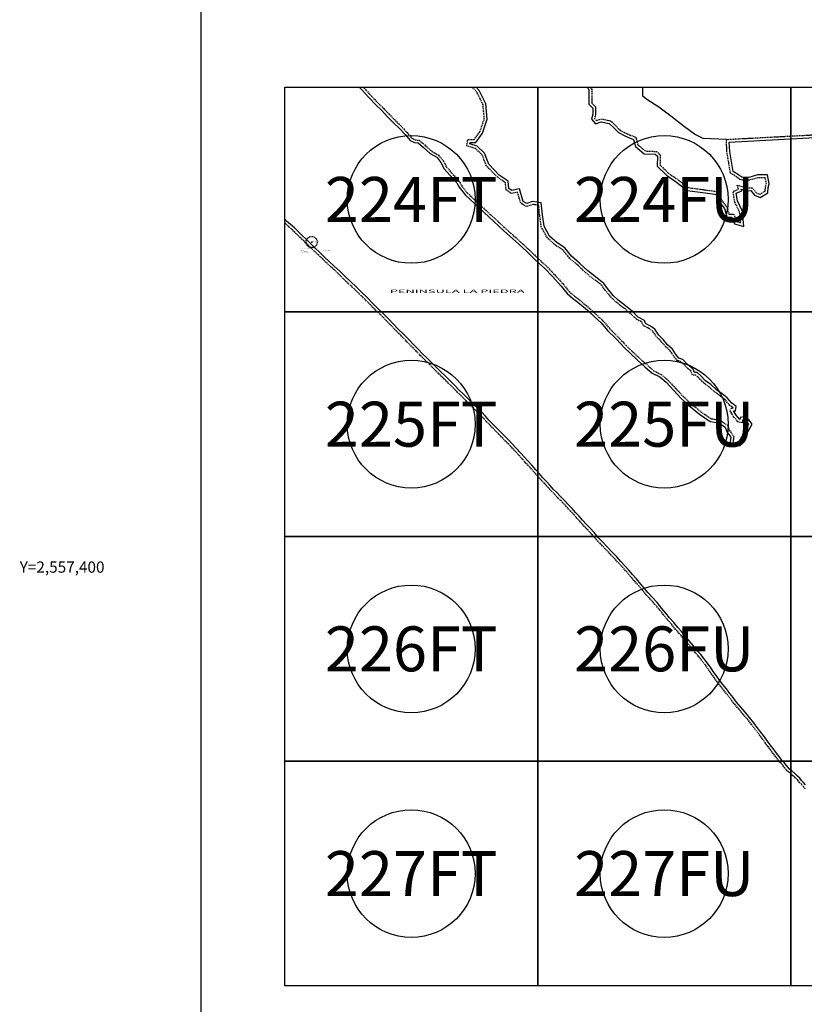
# Model space of a CAD drawing. Units: millimetres. Extents: x 368850 to 371250, y 2556563 to 2558363.
# Drawn here: x 370791 to 371000, y 2557283 to 2557546 of the extents above; entities that cross this region are included whole.
import ezdxf
from ezdxf.enums import TextEntityAlignment as Align

# ---------------------------------------------------------------- set-up
doc = ezdxf.new("R2010")
doc.units = ezdxf.units.MM
doc.header["$PDMODE"] = 32
doc.header["$PDSIZE"] = 3
doc.linetypes.add('OCULTA3', pattern=[0.45, 0.3, -0.15])
for name, color, linetype in [('Cuadricula', 7, 'Continuous'), ('CVL_CUADCON_TIT', 1, 'Continuous'), ('CVL_RET_TX', 2, 'Continuous'), ('GRANJAS', 255, 'Continuous'), ('Lomo', 7, 'Continuous'), ('PLEAMAR', 1, 'OCULTA3'), ('TEXTOS', 250, 'OCULTA3'), ('ZOFEMAT', 5, 'Continuous')]:
    doc.layers.add(name, color=color, linetype=linetype)
doc.styles.add('MONOTXT4', font='MONOTXT4.shx')

msp = doc.modelspace()

# ---------------------------------------------------------------- linework, layer by layer
at = {"layer": 'Cuadricula', "color": 7, "linetype": 'Continuous'}
for points in [[(370861.71, 2557528.16), (370929.21, 2557528.16), (370929.21, 2557468.16), (370861.71, 2557468.16)], [(370929.21, 2557528.16), (370996.71, 2557528.16), (370996.71, 2557468.16), (370929.21, 2557468.16)], [(370996.71, 2557528.16), (371064.21, 2557528.16), (371064.21, 2557468.16), (370996.71, 2557468.16)], [(370861.71, 2557468.16), (370929.21, 2557468.16), (370929.21, 2557408.16), (370861.71, 2557408.16)], [(370929.21, 2557468.16), (370996.71, 2557468.16), (370996.71, 2557408.16), (370929.21, 2557408.16)], [(370996.71, 2557468.16), (371064.21, 2557468.16), (371064.21, 2557408.16), (370996.71, 2557408.16)], [(370861.71, 2557408.16), (370929.21, 2557408.16), (370929.21, 2557348.16), (370861.71, 2557348.16)], [(370929.21, 2557408.16), (370996.71, 2557408.16), (370996.71, 2557348.16), (370929.21, 2557348.16)], [(370996.71, 2557408.16), (371064.21, 2557408.16), (371064.21, 2557348.16), (370996.71, 2557348.16)], [(370861.71, 2557348.16), (370929.21, 2557348.16), (370929.21, 2557288.16), (370861.71, 2557288.16)], [(370929.21, 2557348.16), (370996.71, 2557348.16), (370996.71, 2557288.16), (370929.21, 2557288.16)], [(370996.71, 2557348.16), (371064.21, 2557348.16), (371064.21, 2557288.16), (370996.71, 2557288.16)]]:
    msp.add_lwpolyline(points, close=True, dxfattribs=at)
at = {"layer": 'GRANJAS', "color": 255}
msp.add_lwpolyline([(370979.55, 2557514.19), (370973.37, 2557514.46), (370971.08, 2557515.57), (370968.4, 2557517.58), (370964.75, 2557520.37), (370961.55, 2557522.82), (370958.3, 2557524.85), (370957.27, 2557525.74), (370957.27, 2557528.16)], dxfattribs=at)
at = {"layer": 'Lomo', "color": 7}
msp.add_line((370839.39, 2556657.33, 1.16), (370839.39, 2558254.96, 1.16), dxfattribs=at)
at = {"layer": 'Lomo', "color": 7, "linetype": 'Continuous'}
for centre in [(370895.46, 2557498.16), (370962.96, 2557498.16), (370895.46, 2557438.16), (370962.96, 2557438.16), (370895.46, 2557378.16), (370962.96, 2557378.16), (370895.46, 2557318.16), (370962.96, 2557318.16)]:
    msp.add_circle(centre, 17.05, dxfattribs=at)
at = {"layer": 'PLEAMAR', "color": 1}
for points in [[(370882.62, 2557528.16), (370882.83, 2557527.93), (370884.81, 2557525.81), (370886.6, 2557523.88), (370888.15, 2557522.41), (370889.62, 2557520.86), (370891.2, 2557519.28), (370892.74, 2557517.74), (370894.37, 2557516), (370895.66, 2557514.49), (370896.56, 2557514.09), (370897.6, 2557513.95), (370899.22, 2557512.59), (370900.97, 2557511.01), (370902.77, 2557510), (370903.99, 2557508.43), (370904.89, 2557506.81), (370906.28, 2557505.18), (370908.22, 2557503.06), (370908.86, 2557501.9), (370910.47, 2557499.84), (370912.73, 2557497.71), (370916.71, 2557494.04), (370920.68, 2557490.36), (370924.67, 2557486.8), (370926.71, 2557484.91), (370929.17, 2557482.53), (370931.51, 2557480.37), (370933.76, 2557478.01), (370936.07, 2557475.49), (370937.61, 2557473.56), (370938.92, 2557472.43), (370940.42, 2557471.29), (370942.94, 2557469.15), (370944.79, 2557467.48), (370946.68, 2557465.7), (370948.38, 2557463.71), (370950.55, 2557461.51), (370951.98, 2557460.04), (370952.8, 2557459.15), (370954.36, 2557457.69), (370956.25, 2557455.88), (370958.31, 2557454.07), (370960.12, 2557452.44), (370962.22, 2557451.4), (370963.96, 2557449.91), (370966.05, 2557447.68), (370967.94, 2557445.64), (370969.99, 2557443.74), (370972.77, 2557441.45), (370975.51, 2557439.62), (370977.79, 2557439.27), (370979.83, 2557437.88), (370980.38, 2557436.44), (370981.52, 2557434.85), (370981.27, 2557433.01), (370982.76, 2557433.16), (370985.54, 2557438.08), (370985.1, 2557438.67), (370984.21, 2557439.35), (370983.88, 2557439.3), (370983.75, 2557438.49), (370982.63, 2557438.79), (370981.54, 2557440.07), (370980.93, 2557441.08), (370980.52, 2557441.86), (370980.88, 2557442.42), (370981.34, 2557442.44), (370981.35, 2557442.55), (370980.45, 2557443.18), (370979.22, 2557444.64), (370977.96, 2557445.63), (370976.46, 2557446.72), (370974.89, 2557448.16), (370973.52, 2557449.18), (370972.18, 2557450.49), (370971.39, 2557451.21), (370970.5, 2557451.27), (370970.02, 2557452.37), (370968.69, 2557453.56), (370967.49, 2557454.8), (370966.4, 2557455.18), (370965.44, 2557456.37), (370964.59, 2557457.73), (370963.29, 2557458.86), (370962.16, 2557460.26), (370960.94, 2557461.45), (370959.87, 2557463.02), (370958.89, 2557463.73), (370957.3, 2557464.49), (370957.08, 2557465.37), (370955.61, 2557466.13), (370953.97, 2557467.66), (370952.2, 2557469.17), (370950.15, 2557470.7), (370948.81, 2557471.99), (370947.2, 2557473.93), (370946.28, 2557475.22), (370944.64, 2557476.51), (370942.11, 2557478.5), (370939.9, 2557480.62), (370937.67, 2557482.48), (370935.95, 2557484.68), (370933.91, 2557485.95), (370931.78, 2557487.91), (370930.16, 2557490.83), (370929.75, 2557493.92), (370929.48, 2557496.6), (370927.9, 2557496.8), (370926.18, 2557496.25), (370924.66, 2557497.15), (370923.84, 2557500.1), (370922.12, 2557499.76), (370920.75, 2557500.72), (370920.61, 2557502.64), (370918.47, 2557504.11), (370915.51, 2557507.13), (370914.41, 2557510.08), (370912.63, 2557511.73), (370910.29, 2557512.49), (370910.56, 2557514.14), (370912.28, 2557514.14), (370913.79, 2557516.23), (370914.96, 2557519.66), (370914.62, 2557523.51), (370912.97, 2557526.8), (370911.79, 2557528.16)], [(370943.3, 2557528.16), (370943.62, 2557527.55), (370943.62, 2557525.01), (370943.62, 2557523.91), (370944.65, 2557522.88), (370944.65, 2557520.82), (370944.38, 2557519.79), (370944.86, 2557519.24), (370946.1, 2557519.65), (370948.64, 2557519.17), (370949.67, 2557518.21), (370951.19, 2557516.63), (370952.97, 2557515.73), (370955.39, 2557514.75), (370955.94, 2557512.76), (370957.93, 2557511.11), (370960.89, 2557510.97), (370961.92, 2557510.01), (370961.82, 2557507.37), (370964.07, 2557505.19), (370966.68, 2557503.37), (370969.41, 2557501.31), (370969.41, 2557501.31), (370972.68, 2557500.88), (370976.73, 2557500.32), (370978.05, 2557499.61), (370978.05, 2557498.2), (370979.72, 2557496.07), (370980.22, 2557494.25), (370981.54, 2557494.2), (370982.3, 2557492.27), (370983.36, 2557491.97), (370983.11, 2557494.7), (370981.74, 2557497.59), (370981.34, 2557500.32), (370982.76, 2557500.88), (370982.45, 2557501.99), (370985.14, 2557501.23), (370986.45, 2557501.28), (370987.52, 2557499.92), (370988.47, 2557499.54), (370989.87, 2557500.41), (370989.99, 2557501.45), (370990.23, 2557502.32), (370989.91, 2557503.96), (370987.92, 2557503.96), (370985.61, 2557503.28), (370983.41, 2557503.36), (370981.7, 2557504.55), (370980.64, 2557505.19), (370980.24, 2557507.6), (370979.69, 2557510.9), (370979.55, 2557514.19), (371015.84, 2557516.1)], [(371000.61, 2557340.76), (371000.1, 2557341.4), (370999.58, 2557342), (370999.07, 2557342.5), (370998.57, 2557343.09), (370998.02, 2557343.67), (370997.31, 2557344.3), (370996.56, 2557344.99), (370995.79, 2557345.59), (370995.16, 2557346.34), (370994.57, 2557347.09), (370994.27, 2557347.47), (370994.22, 2557347.52), (370993.79, 2557347.94), (370993.28, 2557348.64), (370992.67, 2557349.43), (370992.02, 2557350.24), (370991.4, 2557351.1), (370990.63, 2557352.11), (370989.88, 2557353.12), (370989.11, 2557354.23), (370988.19, 2557355.46), (370987.2, 2557356.68), (370986.26, 2557357.99), (370985.14, 2557359.37), (370983.96, 2557360.77), (370982.84, 2557362.11), (370981.66, 2557363.49), (370980.72, 2557364.69), (370979.9, 2557365.82), (370978.95, 2557367), (370978.02, 2557368.19), (370977.11, 2557369.36), (370976.26, 2557370.51), (370975.44, 2557371.68), (370974.68, 2557372.81), (370973.85, 2557373.96), (370972.99, 2557375.05), (370972.15, 2557376.14), (370971.22, 2557377.16), (370970.19, 2557378.51), (370969.06, 2557379.85), (370967.94, 2557381.11), (370966.97, 2557382.29), (370966.01, 2557383.37), (370964.95, 2557384.67), (370963.8, 2557385.99), (370962.77, 2557387.24), (370961.77, 2557388.51), (370960.49, 2557390.04), (370959.22, 2557391.47), (370958.15, 2557392.6), (370957.21, 2557393.74), (370956.18, 2557394.98), (370954.97, 2557396.37), (370953.91, 2557397.56), (370952.95, 2557398.7), (370951.92, 2557399.85), (370950.84, 2557401.02), (370949.74, 2557402.21), (370948.47, 2557403.56), (370947.11, 2557404.96), (370945.96, 2557406.23), (370944.8, 2557407.42), (370943.67, 2557408.74), (370942.64, 2557409.83), (370941.63, 2557410.86), (370940.61, 2557411.99), (370939.68, 2557413.07), (370938.77, 2557414.1), (370937.86, 2557415.09), (370936.9, 2557416.1), (370935.85, 2557417.25), (370934.65, 2557418.41), (370933.74, 2557419.42), (370932.83, 2557420.32), (370931.96, 2557421.28), (370931, 2557422.32), (370930.04, 2557423.36), (370929.1, 2557424.41), (370928.12, 2557425.5), (370927.07, 2557426.72), (370925.99, 2557427.86), (370925.02, 2557428.92), (370924.22, 2557429.8), (370923.65, 2557430.47), (370923.65, 2557430.47), (370923.65, 2557430.47), (370923.65, 2557430.47), (370923.41, 2557430.73), (370922.71, 2557431.45), (370921.86, 2557432.37), (370920.93, 2557433.34), (370919.86, 2557434.39), (370918.83, 2557435.5), (370917.78, 2557436.56), (370916.74, 2557437.67), (370915.66, 2557438.71), (370914.7, 2557439.77), (370913.64, 2557440.88), (370912.47, 2557442.04), (370911.26, 2557443.2), (370910.08, 2557444.38), (370908.89, 2557445.6), (370907.73, 2557446.75), (370906.5, 2557448.01), (370905.2, 2557449.26), (370903.95, 2557450.5), (370902.73, 2557451.73), (370901.5, 2557452.91), (370900.34, 2557454.1), (370899.17, 2557455.28), (370897.96, 2557456.43), (370896.77, 2557457.69), (370895.52, 2557458.93), (370894.24, 2557460.27), (370892.88, 2557461.67), (370891.48, 2557463.05), (370890.21, 2557464.38), (370888.84, 2557465.79), (370887.41, 2557467.22), (370885.96, 2557468.62), (370884.52, 2557470.08), (370883.09, 2557471.51), (370881.68, 2557472.85), (370880.25, 2557474.28), (370878.74, 2557475.67), (370877.3, 2557477.05), (370875.9, 2557478.46), (370874.41, 2557479.79), (370873.09, 2557481.03), (370871.84, 2557482.23), (370870.56, 2557483.44), (370869.25, 2557484.67), (370868.35, 2557485.58), (370868.19, 2557485.72), (370868.14, 2557485.75), (370868.14, 2557485.75), (370868.14, 2557485.75), (370868.08, 2557485.8), (370867.58, 2557486.27), (370866.78, 2557487.08), (370865.83, 2557488.04), (370864.8, 2557489.02), (370863.77, 2557490.01), (370862.74, 2557490.94), (370861.71, 2557491.85)]]:
    msp.add_lwpolyline(points, dxfattribs=at)
at = {"layer": 'TEXTOS', "color": 7}
msp.add_lwpolyline([(370868.89, 2557486.79), (370868.89, 2557486.77), (370868.92, 2557486.77), (370868.92, 2557486.79)], close=True, dxfattribs=at)
msp.add_point((370868.9, 2557486.78), dxfattribs=at)
at = {"layer": 'ZOFEMAT', "color": 5}
for points in [[(370881.61, 2557528.16), (370882.28, 2557527.42), (370884.26, 2557525.3), (370886.07, 2557523.35), (370887.62, 2557521.88), (370889.08, 2557520.34), (370890.67, 2557518.75), (370892.2, 2557517.22), (370893.81, 2557515.5), (370895.2, 2557513.87), (370896.35, 2557513.37), (370897.28, 2557513.24), (370898.72, 2557512.02), (370900.54, 2557510.39), (370902.27, 2557509.42), (370903.36, 2557508.01), (370904.27, 2557506.38), (370905.72, 2557504.68), (370907.6, 2557502.61), (370908.23, 2557501.48), (370909.92, 2557499.33), (370912.22, 2557497.16), (370916.2, 2557493.49), (370920.18, 2557489.8), (370924.17, 2557486.24), (370926.2, 2557484.37), (370928.65, 2557481.99), (370930.99, 2557479.83), (370933.21, 2557477.5), (370935.5, 2557475), (370937.06, 2557473.04), (370938.45, 2557471.84), (370939.95, 2557470.7), (370942.45, 2557468.58), (370944.28, 2557466.93), (370946.13, 2557465.18), (370947.83, 2557463.21), (370950.02, 2557460.99), (370951.44, 2557459.52), (370952.27, 2557458.62), (370953.85, 2557457.15), (370955.74, 2557455.33), (370957.81, 2557453.51), (370959.7, 2557451.81), (370961.81, 2557450.77), (370963.44, 2557449.37), (370965.5, 2557447.16), (370967.41, 2557445.11), (370969.5, 2557443.17), (370972.33, 2557440.85), (370975.23, 2557438.9), (370977.51, 2557438.55), (370979.21, 2557437.39), (370979.71, 2557436.08), (370980.74, 2557434.66), (370980.4, 2557432.17), (370983.22, 2557432.45), (370986.44, 2557438.14), (370985.63, 2557439.21), (370984.41, 2557440.14), (370983.22, 2557439.96), (370983.14, 2557439.43), (370983.05, 2557439.46), (370982.15, 2557440.52), (370981.58, 2557441.45), (370981.45, 2557441.7), (370982.01, 2557441.72), (370982.14, 2557442.92), (370980.96, 2557443.73), (370979.75, 2557445.18), (370978.41, 2557446.23), (370976.93, 2557447.31), (370975.36, 2557448.74), (370974.01, 2557449.75), (370972.69, 2557451.04), (370971.71, 2557451.93), (370971.01, 2557451.99), (370970.65, 2557452.82), (370969.21, 2557454.1), (370967.91, 2557455.45), (370966.85, 2557455.81), (370966.06, 2557456.8), (370965.17, 2557458.23), (370963.83, 2557459.38), (370962.72, 2557460.77), (370961.51, 2557461.94), (370960.42, 2557463.55), (370959.27, 2557464.37), (370957.94, 2557465.01), (370957.73, 2557465.88), (370956.04, 2557466.75), (370954.47, 2557468.22), (370952.67, 2557469.75), (370950.64, 2557471.27), (370949.36, 2557472.5), (370947.79, 2557474.39), (370946.83, 2557475.74), (370945.11, 2557477.1), (370942.6, 2557479.07), (370940.4, 2557481.18), (370938.21, 2557483), (370936.46, 2557485.24), (370934.36, 2557486.55), (370932.38, 2557488.38), (370930.89, 2557491.07), (370930.5, 2557494.01), (370930.16, 2557497.26), (370927.83, 2557497.57), (370926.27, 2557497.07), (370925.31, 2557497.64), (370924.37, 2557500.97), (370922.29, 2557500.55), (370921.47, 2557501.13), (370921.33, 2557503.06), (370918.96, 2557504.68), (370916.16, 2557507.54), (370915.05, 2557510.51), (370913.01, 2557512.4), (370911.13, 2557513), (370911.2, 2557513.39), (370912.67, 2557513.39), (370914.47, 2557515.88), (370915.72, 2557519.57), (370915.35, 2557523.72), (370913.6, 2557527.22), (370912.79, 2557528.16)], [(370942.45, 2557528.16), (370942.87, 2557527.36), (370942.87, 2557525.01), (370942.87, 2557523.6), (370943.9, 2557522.57), (370943.9, 2557520.91), (370943.55, 2557519.59), (370944.62, 2557518.37), (370946.15, 2557518.88), (370948.29, 2557518.47), (370949.15, 2557517.67), (370950.73, 2557516.01), (370952.66, 2557515.05), (370954.76, 2557514.19), (370955.28, 2557512.33), (370957.65, 2557510.37), (370960.58, 2557510.23), (370961.16, 2557509.69), (370961.06, 2557507.07), (370963.59, 2557504.61), (370966.24, 2557502.77), (370969.11, 2557500.59), (370972.58, 2557500.13), (370976.49, 2557499.6), (370977.3, 2557499.16), (370977.3, 2557497.94), (370979.03, 2557495.72), (370979.65, 2557493.52), (370981.02, 2557493.47), (370981.74, 2557491.66), (370984.21, 2557490.95), (370983.85, 2557494.9), (370982.47, 2557497.81), (370982.17, 2557499.84), (370983.66, 2557500.42), (370983.53, 2557500.91), (370985.05, 2557500.48), (370986.1, 2557500.52), (370987.05, 2557499.29), (370988.55, 2557498.7), (370990.57, 2557499.97), (370990.73, 2557501.31), (370991, 2557502.3), (370990.53, 2557504.71), (370987.81, 2557504.71), (370985.51, 2557504.03), (370983.66, 2557504.1), (370982.11, 2557505.18), (370981.32, 2557505.66), (370980.98, 2557507.72), (370980.43, 2557510.98), (370980.33, 2557513.48), (371016.35, 2557515.38)], [(371000.68, 2557341.88), (371000.13, 2557342.52), (370999.62, 2557343.01), (370999.13, 2557343.6), (370998.54, 2557344.21), (370997.81, 2557344.86), (370997.05, 2557345.57), (370996.31, 2557346.13), (370995.74, 2557346.81), (370995.16, 2557347.56), (370994.83, 2557347.97), (370994.75, 2557348.04), (370994.36, 2557348.43), (370993.88, 2557349.09), (370993.26, 2557349.89), (370992.62, 2557350.7), (370992, 2557351.55), (370991.22, 2557352.56), (370990.49, 2557353.55), (370989.72, 2557354.67), (370988.78, 2557355.92), (370987.8, 2557357.14), (370986.86, 2557358.45), (370985.72, 2557359.85), (370984.54, 2557361.25), (370983.41, 2557362.6), (370982.24, 2557363.96), (370981.32, 2557365.14), (370980.5, 2557366.27), (370979.54, 2557367.47), (370978.61, 2557368.65), (370977.71, 2557369.81), (370976.87, 2557370.95), (370976.06, 2557372.1), (370975.3, 2557373.24), (370974.45, 2557374.42), (370973.59, 2557375.51), (370972.73, 2557376.62), (370971.79, 2557377.64), (370970.78, 2557378.98), (370969.63, 2557380.34), (370968.51, 2557381.59), (370967.54, 2557382.77), (370966.58, 2557383.86), (370965.53, 2557385.16), (370964.37, 2557386.48), (370963.36, 2557387.71), (370962.35, 2557388.98), (370961.06, 2557390.52), (370959.77, 2557391.98), (370958.72, 2557393.1), (370957.78, 2557394.22), (370956.75, 2557395.47), (370955.53, 2557396.86), (370954.48, 2557398.05), (370953.52, 2557399.19), (370952.48, 2557400.35), (370951.39, 2557401.53), (370950.28, 2557402.72), (370949.01, 2557404.08), (370947.66, 2557405.47), (370946.5, 2557406.75), (370945.36, 2557407.92), (370944.23, 2557409.24), (370943.18, 2557410.35), (370942.18, 2557411.37), (370941.17, 2557412.49), (370940.25, 2557413.57), (370939.33, 2557414.6), (370938.41, 2557415.6), (370937.45, 2557416.61), (370936.39, 2557417.77), (370935.19, 2557418.93), (370934.28, 2557419.94), (370933.37, 2557420.84), (370932.51, 2557421.79), (370931.55, 2557422.83), (370930.6, 2557423.86), (370929.66, 2557424.91), (370928.69, 2557426), (370927.62, 2557427.22), (370926.54, 2557428.37), (370925.57, 2557429.43), (370924.78, 2557430.3), (370924.21, 2557430.97), (370923.96, 2557431.24), (370923.26, 2557431.97), (370922.4, 2557432.89), (370921.46, 2557433.86), (370920.4, 2557434.92), (370919.37, 2557436.02), (370918.32, 2557437.08), (370917.27, 2557438.19), (370916.2, 2557439.23), (370915.24, 2557440.28), (370914.17, 2557441.41), (370912.99, 2557442.57), (370911.78, 2557443.73), (370910.61, 2557444.91), (370909.42, 2557446.13), (370908.26, 2557447.28), (370907.03, 2557448.54), (370905.72, 2557449.8), (370904.48, 2557451.03), (370903.26, 2557452.26), (370902.03, 2557453.44), (370900.87, 2557454.63), (370899.7, 2557455.82), (370898.49, 2557456.96), (370897.3, 2557458.22), (370896.05, 2557459.46), (370894.78, 2557460.79), (370893.41, 2557462.2), (370892.01, 2557463.57), (370890.75, 2557464.9), (370889.38, 2557466.32), (370887.93, 2557467.75), (370886.49, 2557469.16), (370885.05, 2557470.6), (370883.61, 2557472.04), (370882.2, 2557473.39), (370880.77, 2557474.82), (370879.25, 2557476.22), (370877.83, 2557477.58), (370876.42, 2557479), (370874.92, 2557480.34), (370873.6, 2557481.58), (370872.35, 2557482.77), (370871.07, 2557483.99), (370869.78, 2557485.21), (370868.86, 2557486.13), (370868.63, 2557486.33), (370868.58, 2557486.36), (370868.1, 2557486.81), (370867.31, 2557487.61), (370866.36, 2557488.57), (370865.32, 2557489.56), (370864.28, 2557490.56), (370863.24, 2557491.5), (370862.21, 2557492.4), (370861.71, 2557492.91)]]:
    msp.add_lwpolyline(points, dxfattribs=at)

# ---------------------------------------------------------------- texts
at = {"layer": 'CVL_CUADCON_TIT', "color": 7, "style": 'MONOTXT4', "width": 2.378533}
msp.add_text('PENINSULA LA PIEDRA', height=0.9, dxfattribs=at).set_placement((370889.74, 2557473.19), (370925.72, 2557473.19), align=Align.FIT)
at = {"layer": 'CVL_RET_TX', "color": 7, "style": 'MONOTXT4'}
msp.add_text('Y=2,557,400', height=3, dxfattribs=at).set_placement((370813.62, 2557400), align=Align.MIDDLE_RIGHT)
at = {"layer": 'Lomo', "char_height": 12, "width": 99.9566, "attachment_point": 5}
for s, insert in [('{\\fArial|b0|i0|c0|p34;224FT}', (370895.46, 2557498.16)), ('{\\fArial|b0|i0|c0|p34;224FU}', (370962.96, 2557498.16)), ('{\\fArial|b0|i0|c0|p34;225FT}', (370895.46, 2557438.16)), ('{\\fArial|b0|i0|c0|p34;225FU}', (370962.96, 2557438.16)), ('{\\fArial|b0|i0|c0|p34;226FT}', (370895.46, 2557378.16)), ('{\\fArial|b0|i0|c0|p34;226FU}', (370962.96, 2557378.16)), ('{\\fArial|b0|i0|c0|p34;227FT}', (370895.46, 2557318.16)), ('{\\fArial|b0|i0|c0|p34;227FU}', (370962.96, 2557318.16))]:
    msp.add_mtext(s, dxfattribs=dict(at, insert=insert))
at = {"layer": 'TEXTOS', "color": 7}
for s, p in [('LETRERO CON LEYENDA ', (370866.08, 2557484.89)), ('MOJ SEMARNAT', (370869.16, 2557486.79)), (' " AREA DE ', (370865.76, 2557484.53)), ('ANIDACION DE LA', (370866.08, 2557484.22)), ('ANIDACION DE LA', (370866.08, 2557484.22)), ('ANIDACION DE LA', (370866.08, 2557484.22)), ('TORTUGA MARINA"', (370866.08, 2557483.92)), ('ESTRELLA DE MAR', (370872.11, 2557484.39))]:
    msp.add_text(s, height=0.1628, dxfattribs=at).set_placement(p)

doc.saveas('drawing.dxf')
